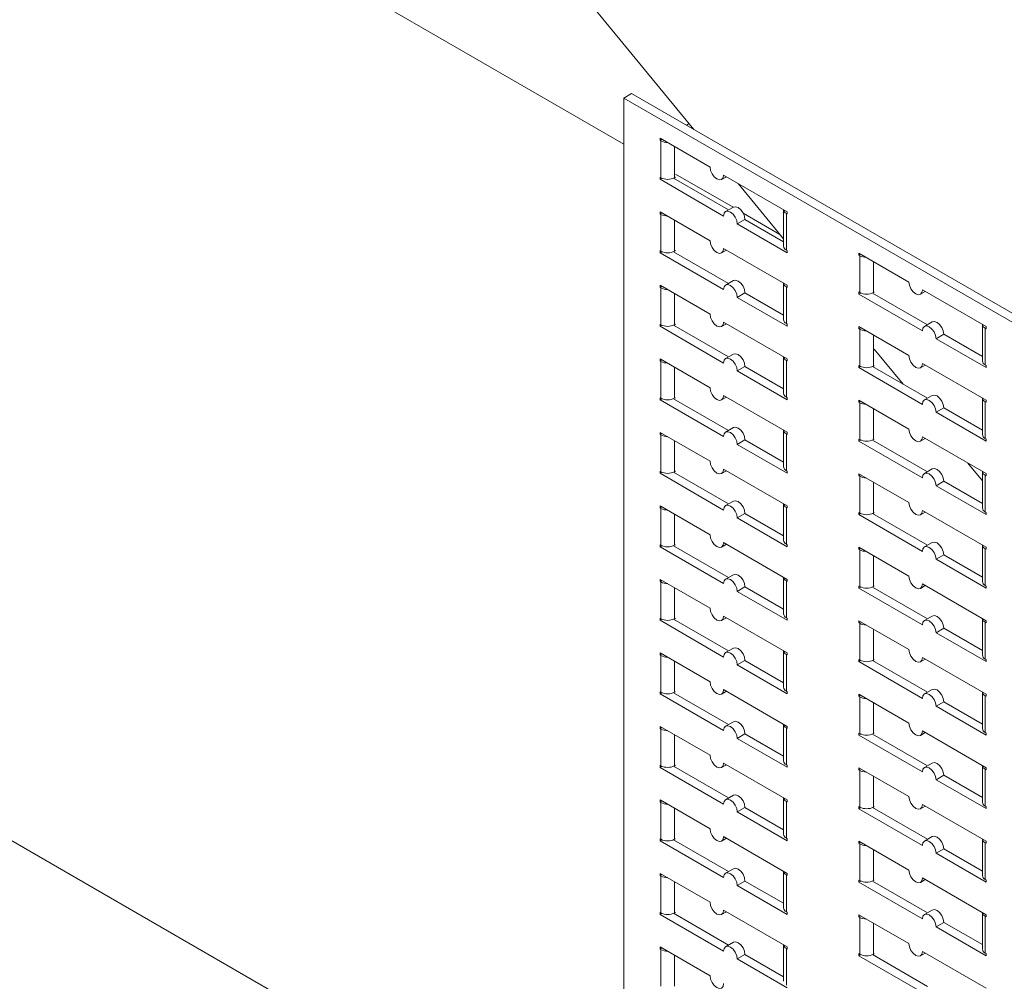
# Model space of a CAD drawing. Units: millimetres. Extents: x 3346.9 to 3357.4, y -119.5 to -104.7.
# Drawn here: x 3351.5 to 3352.1, y -111.2 to -110.6 of the extents above; entities that cross this region are included whole.
import ezdxf

# ---------------------------------------------------------------- set-up
doc = ezdxf.new("R2010")
doc.units = ezdxf.units.MM
doc.header["$MEASUREMENT"] = 0
doc.layers.get('0').update_dxf_attribs({"linetype": 'CONTINUOUS'})

msp = doc.modelspace()

# ---------------------------------------------------------------- linework, layer by layer
at = {"color": 7, "linetype": 'Continuous', "lineweight": 15}
for p, q in [((3349.48792, -107.76347), (3351.87293, -110.66502)), ((3351.82943, -110.6742), (3349.63633, -109.40815)), ((3349.63633, -110.06138), (3351.82943, -111.32744)), ((3351.83424, -110.64268), (3351.82943, -110.64546)), ((3351.82943, -110.64546), (3352.56265, -111.06873)), ((3351.82943, -111.33299), (3351.82943, -110.64546)), ((3351.83424, -110.64268), (3352.56745, -111.06596)), ((3351.86997, -110.66141), (3351.86833, -110.66236)), ((3351.88303, -110.68849), (3351.85192, -110.67053)), ((3351.85192, -110.67053), (3351.85192, -110.67183)), ((3351.85305, -110.67118), (3351.85192, -110.67183)), ((3351.85249, -110.67216), (3351.85192, -110.67183)), ((3351.85249, -110.69502), (3351.85249, -110.67216)), ((3351.85249, -110.69502), (3351.85192, -110.69469)), ((3351.85192, -110.69469), (3351.85192, -110.696)), ((3351.85192, -110.696), (3351.85309, -110.69533)), ((3351.85192, -110.696), (3351.89152, -110.71886)), ((3351.89457, -110.71507), (3351.86037, -110.69533)), ((3351.86097, -110.69502), (3351.86154, -110.69469)), ((3351.8974, -110.71344), (3351.86154, -110.69274)), ((3351.89028, -110.69613), (3351.89328, -110.6944)), ((3351.93112, -110.71624), (3351.89152, -110.69338)), ((3351.90051, -110.69858), (3351.92879, -110.73298)), ((3351.89757, -110.71334), (3351.89276, -110.71611)), ((3351.92879, -110.7149), (3351.92879, -110.73764)), ((3351.88303, -110.73421), (3351.85192, -110.71625)), ((3351.85192, -110.71625), (3351.85192, -110.71756)), ((3351.85305, -110.7169), (3351.85192, -110.71756)), ((3351.85249, -110.71788), (3351.85192, -110.71756)), ((3351.85249, -110.74075), (3351.85249, -110.71788)), ((3351.9, -110.72376), (3351.90481, -110.72098)), ((3351.92657, -110.73028), (3351.90373, -110.71709)), ((3351.92879, -110.73483), (3351.90481, -110.72098)), ((3351.93055, -110.71722), (3351.93055, -110.74009)), ((3351.93055, -110.71722), (3351.93112, -110.71755)), ((3351.93112, -110.71755), (3351.93112, -110.71624)), ((3351.9, -110.72376), (3351.93112, -110.74172)), ((3351.92657, -110.73028), (3351.92879, -110.73298)), ((3351.93112, -110.76197), (3351.89152, -110.73911)), ((3351.85249, -110.74075), (3351.85192, -110.74042)), ((3351.85192, -110.74042), (3351.85192, -110.74173)), ((3351.85192, -110.74173), (3351.85309, -110.74105)), ((3351.85192, -110.74173), (3351.89152, -110.76459)), ((3351.89457, -110.7608), (3351.86037, -110.74105)), ((3351.86097, -110.74075), (3351.86154, -110.74042)), ((3351.89028, -110.74186), (3351.89328, -110.74013)), ((3351.93055, -110.74009), (3351.93112, -110.74041)), ((3351.93112, -110.74172), (3351.93112, -110.74041)), ((3352.00678, -110.75992), (3351.97566, -110.74196)), ((3351.97566, -110.74196), (3351.97566, -110.74327)), ((3351.9768, -110.74261), (3351.97566, -110.74327)), ((3351.97623, -110.74359), (3351.97566, -110.74327)), ((3351.97623, -110.76646), (3351.97623, -110.74359)), ((3351.88303, -110.77994), (3351.85192, -110.76198)), ((3351.85192, -110.76198), (3351.85192, -110.76328)), ((3351.85305, -110.76263), (3351.85192, -110.76328)), ((3351.85249, -110.76361), (3351.85192, -110.76328)), ((3351.85249, -110.78647), (3351.85249, -110.76361)), ((3351.89757, -110.75906), (3351.89276, -110.76184)), ((3351.92879, -110.76063), (3351.92879, -110.78336)), ((3351.93055, -110.76295), (3351.93055, -110.78581)), ((3351.93055, -110.76295), (3351.93112, -110.76328)), ((3351.93112, -110.76328), (3351.93112, -110.76197)), ((3351.9, -110.76949), (3351.90481, -110.76671)), ((3351.9, -110.76949), (3351.93112, -110.78745)), ((3351.92879, -110.78055), (3351.90481, -110.76671)), ((3351.97623, -110.76646), (3351.97566, -110.76613)), ((3351.97566, -110.76613), (3351.97566, -110.76744)), ((3351.97566, -110.76744), (3351.97683, -110.76676)), ((3351.97566, -110.76744), (3352.01526, -110.7903)), ((3352.01831, -110.78651), (3351.98411, -110.76676)), ((3351.98471, -110.76646), (3351.98528, -110.76613)), ((3352.01402, -110.76757), (3352.01702, -110.76584)), ((3352.05486, -110.78768), (3352.01526, -110.76482)), ((3351.85249, -110.78647), (3351.85192, -110.78615)), ((3351.85192, -110.78615), (3351.85192, -110.78745)), ((3351.85192, -110.78745), (3351.85309, -110.78678)), ((3351.85192, -110.78745), (3351.89152, -110.81031)), ((3351.89457, -110.80652), (3351.86037, -110.78678)), ((3351.86097, -110.78647), (3351.86154, -110.78615)), ((3351.89028, -110.78758), (3351.89328, -110.78585)), ((3351.93112, -110.8077), (3351.89152, -110.78484)), ((3351.93055, -110.78581), (3351.93112, -110.78614)), ((3351.93112, -110.78745), (3351.93112, -110.78614)), ((3352.00678, -110.80565), (3351.97566, -110.78769)), ((3351.97566, -110.78769), (3351.97566, -110.78899)), ((3351.9768, -110.78834), (3351.97566, -110.78899)), ((3352.02131, -110.78477), (3352.0165, -110.78755)), ((3352.05254, -110.78634), (3352.05254, -110.80907)), ((3352.05429, -110.78866), (3352.05429, -110.81152)), ((3352.05429, -110.78866), (3352.05486, -110.78899)), ((3352.05486, -110.78899), (3352.05486, -110.78768)), ((3351.97623, -110.78932), (3351.97566, -110.78899)), ((3351.97623, -110.81218), (3351.97623, -110.78932)), ((3352.02375, -110.7952), (3352.02856, -110.79242)), ((3352.05254, -110.80626), (3352.02856, -110.79242)), ((3352.02375, -110.7952), (3352.05486, -110.81316)), ((3351.89757, -110.80479), (3351.89276, -110.80757)), ((3351.92879, -110.80636), (3351.92879, -110.82909)), ((3351.98528, -110.8017), (3352.00321, -110.82351)), ((3351.88303, -110.82567), (3351.85192, -110.8077)), ((3351.85192, -110.8077), (3351.85192, -110.80901)), ((3351.85305, -110.80836), (3351.85192, -110.80901)), ((3351.85249, -110.80934), (3351.85192, -110.80901)), ((3351.85249, -110.8322), (3351.85249, -110.80934)), ((3351.9, -110.81521), (3351.90481, -110.81244)), ((3351.92879, -110.82628), (3351.90481, -110.81244)), ((3351.93055, -110.80868), (3351.93055, -110.83154)), ((3351.93055, -110.80868), (3351.93112, -110.809)), ((3351.93112, -110.809), (3351.93112, -110.8077)), ((3351.97623, -110.81218), (3351.97566, -110.81186)), ((3351.97566, -110.81186), (3351.97566, -110.81316)), ((3351.97566, -110.81316), (3351.97683, -110.81249)), ((3351.97566, -110.81316), (3352.01526, -110.83602)), ((3352.01831, -110.83223), (3351.98411, -110.81249)), ((3351.98471, -110.81218), (3351.98528, -110.81186)), ((3352.01402, -110.81329), (3352.01702, -110.81156)), ((3352.05486, -110.83341), (3352.01526, -110.81055)), ((3352.05429, -110.81152), (3352.05486, -110.81185)), ((3352.05486, -110.81316), (3352.05486, -110.81185)), ((3351.9, -110.81521), (3351.93112, -110.83317)), ((3351.89028, -110.83331), (3351.89328, -110.83158)), ((3351.93112, -110.85342), (3351.89152, -110.83056)), ((3351.93055, -110.83154), (3351.93112, -110.83187)), ((3352.02131, -110.8305), (3352.0165, -110.83328)), ((3351.85249, -110.8322), (3351.85192, -110.83187)), ((3351.85192, -110.83187), (3351.85192, -110.83318)), ((3351.85192, -110.83318), (3351.85309, -110.83251)), ((3351.85192, -110.83318), (3351.89152, -110.85604)), ((3351.89457, -110.85225), (3351.86037, -110.83251)), ((3351.86097, -110.8322), (3351.86154, -110.83187)), ((3351.93112, -110.83317), (3351.93112, -110.83187)), ((3352.00678, -110.85137), (3351.97566, -110.83341)), ((3351.97566, -110.83341), (3351.97566, -110.83472)), ((3351.9768, -110.83407), (3351.97566, -110.83472)), ((3351.97623, -110.83505), (3351.97566, -110.83472)), ((3351.97623, -110.85791), (3351.97623, -110.83505)), ((3352.05254, -110.83207), (3352.05254, -110.8548)), ((3352.05429, -110.83439), (3352.05429, -110.85725)), ((3352.05429, -110.83439), (3352.05486, -110.83471)), ((3352.05486, -110.83471), (3352.05486, -110.83341)), ((3352.02375, -110.84092), (3352.02856, -110.83815)), ((3352.02375, -110.84092), (3352.05486, -110.85888)), ((3352.05254, -110.85199), (3352.02856, -110.83815)), ((3351.88303, -110.87139), (3351.85192, -110.85343)), ((3351.85192, -110.85343), (3351.85192, -110.85474)), ((3351.85305, -110.85408), (3351.85192, -110.85474)), ((3351.85249, -110.85506), (3351.85192, -110.85474)), ((3351.85249, -110.87793), (3351.85249, -110.85506)), ((3351.89757, -110.85052), (3351.89276, -110.85329)), ((3351.92879, -110.85208), (3351.92879, -110.87482)), ((3351.93055, -110.8544), (3351.93055, -110.87727)), ((3351.93055, -110.8544), (3351.93112, -110.85473)), ((3351.93112, -110.85473), (3351.93112, -110.85342)), ((3351.9, -110.86094), (3351.90481, -110.85816)), ((3351.9, -110.86094), (3351.93112, -110.8789)), ((3351.92879, -110.87201), (3351.90481, -110.85816)), ((3351.97623, -110.85791), (3351.97566, -110.85758)), ((3351.97566, -110.85758), (3351.97566, -110.85889)), ((3351.97566, -110.85889), (3351.97683, -110.85821)), ((3351.97566, -110.85889), (3352.01526, -110.88175)), ((3352.01831, -110.87796), (3351.98411, -110.85821)), ((3351.98471, -110.85791), (3351.98528, -110.85758)), ((3352.01402, -110.85902), (3352.01702, -110.85729)), ((3352.05486, -110.87913), (3352.01526, -110.85627)), ((3352.05429, -110.85725), (3352.05486, -110.85758)), ((3352.05486, -110.85888), (3352.05486, -110.85758)), ((3352.04357, -110.87261), (3352.05254, -110.88352)), ((3351.85249, -110.87793), (3351.85192, -110.8776)), ((3351.85192, -110.8776), (3351.85192, -110.87891)), ((3351.85192, -110.87891), (3351.85309, -110.87823)), ((3351.85192, -110.87891), (3351.89152, -110.90177)), ((3351.89457, -110.89798), (3351.86037, -110.87823)), ((3351.86097, -110.87793), (3351.86154, -110.8776)), ((3351.89028, -110.87904), (3351.89328, -110.8773)), ((3351.93112, -110.89915), (3351.89152, -110.87629)), ((3351.93055, -110.87727), (3351.93112, -110.87759)), ((3351.93112, -110.8789), (3351.93112, -110.87759)), ((3352.00678, -110.8971), (3351.97566, -110.87914)), ((3351.97566, -110.87914), (3351.97566, -110.88045)), ((3351.9768, -110.87979), (3351.97566, -110.88045)), ((3351.97623, -110.88077), (3351.97566, -110.88045)), ((3352.02131, -110.87623), (3352.0165, -110.879)), ((3352.05254, -110.87779), (3352.05254, -110.90053)), ((3352.05429, -110.88011), (3352.05429, -110.90298)), ((3352.05429, -110.88011), (3352.05486, -110.88044)), ((3352.05486, -110.88044), (3352.05486, -110.87913)), ((3351.97623, -110.90364), (3351.97623, -110.88077)), ((3352.02375, -110.88665), (3352.02856, -110.88387)), ((3352.02375, -110.88665), (3352.05486, -110.90461)), ((3352.05254, -110.89772), (3352.02856, -110.88387)), ((3351.89757, -110.89624), (3351.89276, -110.89902)), ((3351.92879, -110.89781), (3351.92879, -110.92054)), ((3351.88303, -110.91712), (3351.85192, -110.89916)), ((3351.85192, -110.89916), (3351.85192, -110.90046)), ((3351.85305, -110.89981), (3351.85192, -110.90046)), ((3351.85249, -110.90079), (3351.85192, -110.90046)), ((3351.85249, -110.92365), (3351.85249, -110.90079)), ((3351.9, -110.90666), (3351.90481, -110.90389)), ((3351.92879, -110.91773), (3351.90481, -110.90389)), ((3351.93055, -110.90013), (3351.93055, -110.92299)), ((3351.93055, -110.90013), (3351.93112, -110.90046)), ((3351.93112, -110.90046), (3351.93112, -110.89915)), ((3351.97623, -110.90364), (3351.97566, -110.90331)), ((3351.97566, -110.90331), (3351.97566, -110.90462)), ((3351.97566, -110.90462), (3351.97683, -110.90394)), ((3351.97566, -110.90462), (3352.01526, -110.92748)), ((3352.01831, -110.92368), (3351.98411, -110.90394)), ((3351.98471, -110.90364), (3351.98528, -110.90331)), ((3352.01402, -110.90475), (3352.01702, -110.90301)), ((3352.05486, -110.92486), (3352.01526, -110.902)), ((3352.05429, -110.90298), (3352.05486, -110.9033)), ((3352.05486, -110.90461), (3352.05486, -110.9033)), ((3351.9, -110.90666), (3351.93112, -110.92463)), ((3351.85249, -110.92365), (3351.85192, -110.92333)), ((3351.85192, -110.92333), (3351.85192, -110.92463)), ((3351.86097, -110.92365), (3351.86154, -110.92333)), ((3351.89028, -110.92476), (3351.89328, -110.92303)), ((3351.93112, -110.94488), (3351.89152, -110.92202)), ((3351.93055, -110.92299), (3351.93112, -110.92332)), ((3351.93112, -110.92463), (3351.93112, -110.92332)), ((3352.02131, -110.92195), (3352.0165, -110.92473)), ((3352.05254, -110.92352), (3352.05254, -110.94625)), ((3351.85192, -110.92463), (3351.85309, -110.92396)), ((3351.85192, -110.92463), (3351.89152, -110.94749)), ((3351.89457, -110.9437), (3351.86037, -110.92396)), ((3352.00678, -110.94283), (3351.97566, -110.92487)), ((3351.97566, -110.92487), (3351.97566, -110.92617)), ((3351.9768, -110.92552), (3351.97566, -110.92617)), ((3351.97623, -110.9265), (3351.97566, -110.92617)), ((3351.97623, -110.94936), (3351.97623, -110.9265)), ((3352.02375, -110.93237), (3352.02856, -110.9296)), ((3352.05254, -110.94344), (3352.02856, -110.9296)), ((3352.05429, -110.92584), (3352.05429, -110.9487)), ((3352.05429, -110.92584), (3352.05486, -110.92617)), ((3352.05486, -110.92617), (3352.05486, -110.92486)), ((3352.02375, -110.93237), (3352.05486, -110.95033)), ((3351.89757, -110.94197), (3351.89276, -110.94475)), ((3351.88303, -110.96284), (3351.85192, -110.94488)), ((3351.85192, -110.94488), (3351.85192, -110.94619)), ((3351.85305, -110.94554), (3351.85192, -110.94619)), ((3351.85249, -110.94652), (3351.85192, -110.94619)), ((3351.85249, -110.96938), (3351.85249, -110.94652)), ((3351.92879, -110.94353), (3351.92879, -110.96627)), ((3351.93055, -110.94586), (3351.93055, -110.96872)), ((3351.93055, -110.94586), (3351.93112, -110.94618)), ((3351.93112, -110.94618), (3351.93112, -110.94488)), ((3352.05486, -110.97059), (3352.01526, -110.94773)), ((3351.9, -110.95239), (3351.90481, -110.94961)), ((3351.9, -110.95239), (3351.93112, -110.97035)), ((3351.92879, -110.96346), (3351.90481, -110.94961)), ((3351.97623, -110.94936), (3351.97566, -110.94904)), ((3351.97566, -110.94904), (3351.97566, -110.95034)), ((3351.97566, -110.95034), (3351.97683, -110.94967)), ((3351.97566, -110.95034), (3352.01526, -110.9732)), ((3352.01831, -110.96941), (3351.98411, -110.94967)), ((3351.98471, -110.94936), (3351.98528, -110.94904)), ((3352.01402, -110.95047), (3352.01702, -110.94874)), ((3352.05429, -110.9487), (3352.05486, -110.94903)), ((3352.05486, -110.95033), (3352.05486, -110.94903)), ((3351.85249, -110.96938), (3351.85192, -110.96905)), ((3351.85192, -110.96905), (3351.85192, -110.97036)), ((3351.85192, -110.97036), (3351.85309, -110.96968)), ((3351.85192, -110.97036), (3351.89152, -110.99322)), ((3351.89457, -110.98943), (3351.86037, -110.96968)), ((3351.86097, -110.96938), (3351.86154, -110.96905)), ((3351.89028, -110.97049), (3351.89328, -110.96876)), ((3351.93112, -110.9906), (3351.89152, -110.96774)), ((3351.93055, -110.96872), (3351.93112, -110.96905)), ((3351.93112, -110.97035), (3351.93112, -110.96905)), ((3352.00678, -110.98855), (3351.97566, -110.97059)), ((3351.97566, -110.97059), (3351.97566, -110.9719)), ((3351.9768, -110.97125), (3351.97566, -110.9719)), ((3351.97623, -110.97223), (3351.97566, -110.9719)), ((3351.97623, -110.99509), (3351.97623, -110.97223)), ((3352.02131, -110.96768), (3352.0165, -110.97045)), ((3352.05254, -110.96924), (3352.05254, -110.99198)), ((3352.05429, -110.97156), (3352.05429, -110.99443)), ((3352.05429, -110.97156), (3352.05486, -110.97189)), ((3352.05486, -110.97189), (3352.05486, -110.97059)), ((3352.02375, -110.9781), (3352.02856, -110.97532)), ((3352.02375, -110.9781), (3352.05486, -110.99606)), ((3352.05254, -110.98917), (3352.02856, -110.97532)), ((3351.88303, -111.00857), (3351.85192, -110.99061)), ((3351.85192, -110.99061), (3351.85192, -110.99192)), ((3351.89757, -110.9877), (3351.89276, -110.99047)), ((3351.92879, -110.98926), (3351.92879, -111.012)), ((3351.93112, -110.99191), (3351.93112, -110.9906)), ((3351.85305, -110.99126), (3351.85192, -110.99192)), ((3351.85249, -110.99224), (3351.85192, -110.99192)), ((3351.85249, -111.01511), (3351.85249, -110.99224)), ((3351.9, -110.99812), (3351.90481, -110.99534)), ((3351.92879, -111.00919), (3351.90481, -110.99534)), ((3351.93055, -110.99158), (3351.93055, -111.01444)), ((3351.93055, -110.99158), (3351.93112, -110.99191)), ((3351.97623, -110.99509), (3351.97566, -110.99476)), ((3351.97566, -110.99476), (3351.97566, -110.99607)), ((3351.97566, -110.99607), (3351.97683, -110.99539)), ((3351.97566, -110.99607), (3352.01526, -111.01893)), ((3352.01831, -111.01514), (3351.98411, -110.99539)), ((3351.98471, -110.99509), (3351.98528, -110.99476)), ((3352.01402, -110.9962), (3352.01702, -110.99447)), ((3352.05486, -111.01631), (3352.01526, -110.99345)), ((3352.05429, -110.99443), (3352.05486, -110.99475)), ((3352.05486, -110.99606), (3352.05486, -110.99475)), ((3351.9, -110.99812), (3351.93112, -111.01608)), ((3351.85249, -111.01511), (3351.85192, -111.01478)), ((3351.85192, -111.01478), (3351.85192, -111.01609)), ((3351.85192, -111.01609), (3351.85309, -111.01541)), ((3351.89457, -111.03515), (3351.86037, -111.01541)), ((3351.86097, -111.01511), (3351.86154, -111.01478)), ((3351.89028, -111.01622), (3351.89328, -111.01448)), ((3351.93112, -111.03633), (3351.89152, -111.01347)), ((3351.93055, -111.01444), (3351.93112, -111.01477)), ((3351.93112, -111.01608), (3351.93112, -111.01477)), ((3352.02131, -111.01341), (3352.0165, -111.01618)), ((3352.05254, -111.01497), (3352.05254, -111.03771)), ((3351.85192, -111.01609), (3351.89152, -111.03894)), ((3352.00678, -111.03428), (3351.97566, -111.01632)), ((3351.97566, -111.01632), (3351.97566, -111.01763)), ((3351.9768, -111.01697), (3351.97566, -111.01763)), ((3351.97623, -111.01795), (3351.97566, -111.01763)), ((3351.97623, -111.04081), (3351.97623, -111.01795)), ((3352.02375, -111.02383), (3352.02856, -111.02105)), ((3352.05254, -111.03489), (3352.02856, -111.02105)), ((3352.05429, -111.01729), (3352.05429, -111.04015)), ((3352.05429, -111.01729), (3352.05486, -111.01762)), ((3352.05486, -111.01762), (3352.05486, -111.01631)), ((3352.02375, -111.02383), (3352.05486, -111.04179)), ((3351.89757, -111.03342), (3351.89276, -111.0362)), ((3351.88303, -111.0543), (3351.85192, -111.03634)), ((3351.85192, -111.03634), (3351.85192, -111.03764)), ((3351.85305, -111.03699), (3351.85192, -111.03764)), ((3351.85249, -111.03797), (3351.85192, -111.03764)), ((3351.85249, -111.06083), (3351.85249, -111.03797)), ((3351.92879, -111.03499), (3351.92879, -111.05772)), ((3351.93055, -111.03731), (3351.93055, -111.06017)), ((3351.93055, -111.03731), (3351.93112, -111.03763)), ((3351.93112, -111.03763), (3351.93112, -111.03633)), ((3352.05486, -111.06204), (3352.01526, -111.03918)), ((3351.9, -111.04384), (3351.90481, -111.04107)), ((3351.9, -111.04384), (3351.93112, -111.0618)), ((3351.92879, -111.05491), (3351.90481, -111.04107)), ((3351.97623, -111.04081), (3351.97566, -111.04049)), ((3351.97566, -111.04049), (3351.97566, -111.04179)), ((3351.97566, -111.04179), (3351.97683, -111.04112)), ((3351.97566, -111.04179), (3352.01526, -111.06465)), ((3352.01831, -111.06086), (3351.98411, -111.04112)), ((3351.98471, -111.04081), (3351.98528, -111.04049)), ((3352.01402, -111.04193), (3352.01702, -111.04019)), ((3352.05429, -111.04015), (3352.05486, -111.04048)), ((3352.05486, -111.04179), (3352.05486, -111.04048)), ((3351.85249, -111.06083), (3351.85192, -111.06051)), ((3351.85192, -111.06051), (3351.85192, -111.06181)), ((3351.85192, -111.06181), (3351.85309, -111.06114)), ((3351.85192, -111.06181), (3351.89152, -111.08467)), ((3351.89457, -111.08088), (3351.86037, -111.06114)), ((3351.86097, -111.06083), (3351.86154, -111.06051)), ((3351.89028, -111.06194), (3351.89328, -111.06021)), ((3351.93112, -111.08205), (3351.89152, -111.0592)), ((3351.93055, -111.06017), (3351.93112, -111.0605)), ((3351.93112, -111.0618), (3351.93112, -111.0605)), ((3352.00678, -111.08001), (3351.97566, -111.06205)), ((3351.97566, -111.06205), (3351.97566, -111.06335)), ((3351.9768, -111.0627), (3351.97566, -111.06335)), ((3351.97623, -111.06368), (3351.97566, -111.06335)), ((3351.97623, -111.08654), (3351.97623, -111.06368)), ((3352.02131, -111.05913), (3352.0165, -111.06191)), ((3352.05254, -111.0607), (3352.05254, -111.08343)), ((3352.05429, -111.06302), (3352.05429, -111.08588)), ((3352.05429, -111.06302), (3352.05486, -111.06334)), ((3352.05486, -111.06334), (3352.05486, -111.06204)), ((3352.02375, -111.06955), (3352.02856, -111.06678)), ((3352.02375, -111.06955), (3352.05486, -111.08751)), ((3352.05254, -111.08062), (3352.02856, -111.06678)), ((3351.88303, -111.10002), (3351.85192, -111.08206)), ((3351.85192, -111.08206), (3351.85192, -111.08337)), ((3351.85305, -111.08272), (3351.85192, -111.08337)), ((3351.89757, -111.07915), (3351.89276, -111.08192)), ((3351.92879, -111.08071), (3351.92879, -111.10345)), ((3351.93112, -111.08336), (3351.93112, -111.08205)), ((3351.85249, -111.0837), (3351.85192, -111.08337)), ((3351.85249, -111.10656), (3351.85249, -111.0837)), ((3351.9, -111.08957), (3351.90481, -111.08679)), ((3351.92879, -111.10064), (3351.90481, -111.08679)), ((3351.93055, -111.08303), (3351.93055, -111.1059)), ((3351.93055, -111.08303), (3351.93112, -111.08336)), ((3351.97623, -111.08654), (3351.97566, -111.08621)), ((3351.97566, -111.08621), (3351.97566, -111.08752)), ((3351.97566, -111.08752), (3351.97683, -111.08685)), ((3351.97566, -111.08752), (3352.01526, -111.11038)), ((3352.01831, -111.10659), (3351.98411, -111.08685)), ((3351.98471, -111.08654), (3351.98528, -111.08621)), ((3352.01402, -111.08765), (3352.01702, -111.08592)), ((3352.05486, -111.10776), (3352.01526, -111.0849)), ((3352.05429, -111.08588), (3352.05486, -111.08621)), ((3352.05486, -111.08751), (3352.05486, -111.08621)), ((3351.9, -111.08957), (3351.93112, -111.10753)), ((3351.85249, -111.10656), (3351.85192, -111.10623)), ((3351.85192, -111.10623), (3351.85192, -111.10754)), ((3351.85192, -111.10754), (3351.85309, -111.10686)), ((3351.89457, -111.12661), (3351.86037, -111.10686)), ((3351.86097, -111.10656), (3351.86154, -111.10623)), ((3351.89028, -111.10767), (3351.89328, -111.10594)), ((3351.93112, -111.12778), (3351.89152, -111.10492)), ((3351.93055, -111.1059), (3351.93112, -111.10622)), ((3351.93112, -111.10753), (3351.93112, -111.10622)), ((3352.02131, -111.10486), (3352.0165, -111.10763)), ((3352.05254, -111.10642), (3352.05254, -111.12916)), ((3351.85192, -111.10754), (3351.89152, -111.1304)), ((3352.00678, -111.12573), (3351.97566, -111.10777)), ((3351.97566, -111.10777), (3351.97566, -111.10908)), ((3351.9768, -111.10842), (3351.97566, -111.10908)), ((3351.97623, -111.1094), (3351.97566, -111.10908)), ((3351.97623, -111.13227), (3351.97623, -111.1094)), ((3352.02375, -111.11528), (3352.02856, -111.1125)), ((3352.05254, -111.12635), (3352.02856, -111.1125)), ((3352.05429, -111.10874), (3352.05429, -111.13161)), ((3352.05429, -111.10874), (3352.05486, -111.10907)), ((3352.05486, -111.10907), (3352.05486, -111.10776)), ((3352.02375, -111.11528), (3352.05486, -111.13324)), ((3351.89757, -111.12487), (3351.89276, -111.12765)), ((3351.88303, -111.14575), (3351.85192, -111.12779)), ((3351.85192, -111.12779), (3351.85192, -111.12909)), ((3351.85305, -111.12844), (3351.85192, -111.12909)), ((3351.85249, -111.12942), (3351.85192, -111.12909)), ((3351.85249, -111.15228), (3351.85249, -111.12942)), ((3351.92879, -111.12644), (3351.92879, -111.14917)), ((3351.93055, -111.12876), (3351.93055, -111.15162)), ((3351.93055, -111.12876), (3351.93112, -111.12909)), ((3351.93112, -111.12909), (3351.93112, -111.12778)), ((3352.01402, -111.13338), (3352.01702, -111.13165)), ((3352.05486, -111.15349), (3352.01526, -111.13063)), ((3352.05429, -111.13161), (3352.05486, -111.13193)), ((3351.9, -111.1353), (3351.90481, -111.13252)), ((3351.9, -111.1353), (3351.93112, -111.15326)), ((3351.92879, -111.14636), (3351.90481, -111.13252)), ((3351.97623, -111.13227), (3351.97566, -111.13194)), ((3351.97566, -111.13194), (3351.97566, -111.13325)), ((3351.97566, -111.13325), (3351.97683, -111.13257)), ((3351.97566, -111.13325), (3352.01526, -111.15611)), ((3352.01831, -111.15232), (3351.98411, -111.13257)), ((3351.98471, -111.13227), (3351.98528, -111.13194)), ((3352.05486, -111.13324), (3352.05486, -111.13193)), ((3351.85249, -111.15228), (3351.85192, -111.15196)), ((3351.85192, -111.15196), (3351.85192, -111.15326)), ((3351.85192, -111.15326), (3351.85309, -111.15259)), ((3351.85192, -111.15326), (3351.89152, -111.17612)), ((3351.89457, -111.17233), (3351.86037, -111.15259)), ((3351.86097, -111.15228), (3351.86154, -111.15196)), ((3351.89028, -111.15339), (3351.89328, -111.15166)), ((3351.93112, -111.17351), (3351.89152, -111.15065)), ((3351.93055, -111.15162), (3351.93112, -111.15195)), ((3351.93112, -111.15326), (3351.93112, -111.15195)), ((3352.00678, -111.17146), (3351.97566, -111.1535)), ((3351.97566, -111.1535), (3351.97566, -111.1548)), ((3351.9768, -111.15415), (3351.97566, -111.1548)), ((3351.97623, -111.15513), (3351.97566, -111.1548)), ((3351.97623, -111.17799), (3351.97623, -111.15513)), ((3352.02131, -111.15058), (3352.0165, -111.15336)), ((3352.05254, -111.15215), (3352.05254, -111.17488)), ((3352.05429, -111.15447), (3352.05429, -111.17733)), ((3352.05429, -111.15447), (3352.05486, -111.1548)), ((3352.05486, -111.1548), (3352.05486, -111.15349)), ((3352.02375, -111.16101), (3352.02856, -111.15823)), ((3352.02375, -111.16101), (3352.05486, -111.17897)), ((3352.05254, -111.17207), (3352.02856, -111.15823)), ((3351.88303, -111.19148), (3351.85192, -111.17351)), ((3351.85192, -111.17351), (3351.85192, -111.17482)), ((3351.85305, -111.17417), (3351.85192, -111.17482)), ((3351.89757, -111.1706), (3351.89276, -111.17338)), ((3351.92879, -111.17217), (3351.92879, -111.1949)), ((3351.93055, -111.17449), (3351.93055, -111.19735)), ((3351.93055, -111.17449), (3351.93112, -111.17481)), ((3351.93112, -111.17481), (3351.93112, -111.17351)), ((3351.85249, -111.17515), (3351.85192, -111.17482)), ((3351.85249, -111.19801), (3351.85249, -111.17515)), ((3351.9, -111.18102), (3351.90481, -111.17825)), ((3351.92879, -111.19209), (3351.90481, -111.17825)), ((3351.97623, -111.17799), (3351.97566, -111.17767)), ((3351.97566, -111.17767), (3351.97566, -111.17897)), ((3351.97566, -111.17897), (3351.97683, -111.1783)), ((3351.97566, -111.17897), (3352.01526, -111.20183)), ((3352.01831, -111.19804), (3351.98411, -111.1783)), ((3351.98471, -111.17799), (3351.98528, -111.17767)), ((3352.01402, -111.1791), (3352.01702, -111.17737)), ((3352.05486, -111.19922), (3352.01526, -111.17636)), ((3352.05429, -111.17733), (3352.05486, -111.17766)), ((3352.05486, -111.17897), (3352.05486, -111.17766)), ((3351.9, -111.18102), (3351.93112, -111.19898))]:
    msp.add_line(p, q, dxfattribs=at)
at = {"color": 8, "linetype": 'Continuous', "lineweight": 15}
for p, q in [((3351.86097, -110.67575), (3351.86097, -110.69502)), ((3351.86097, -110.72148), (3351.86097, -110.74075)), ((3351.98471, -110.74719), (3351.98471, -110.76646)), ((3351.86097, -110.7672), (3351.86097, -110.78647)), ((3351.98471, -110.79291), (3351.98471, -110.81218)), ((3351.86097, -110.81293), (3351.86097, -110.8322)), ((3351.98471, -110.83864), (3351.98471, -110.85791)), ((3351.86097, -110.85866), (3351.86097, -110.87793)), ((3351.98471, -110.88436), (3351.98471, -110.90364)), ((3351.86097, -110.90438), (3351.86097, -110.92365)), ((3351.98471, -110.93009), (3351.98471, -110.94936)), ((3351.86097, -110.95011), (3351.86097, -110.96938)), ((3351.98471, -110.97582), (3351.98471, -110.99509)), ((3351.86097, -110.99583), (3351.86097, -111.01511)), ((3351.98471, -111.02154), (3351.98471, -111.04081)), ((3351.86097, -111.04156), (3351.86097, -111.06083)), ((3351.98471, -111.06727), (3351.98471, -111.08654)), ((3351.86097, -111.08729), (3351.86097, -111.10656)), ((3351.98471, -111.113), (3351.98471, -111.13227)), ((3351.86097, -111.13301), (3351.86097, -111.15228)), ((3351.98471, -111.15872), (3351.98471, -111.17799)), ((3351.86097, -111.17874), (3351.86097, -111.19801))]:
    msp.add_line(p, q, dxfattribs=at)
at = {"color": 7, "linetype": 'Continuous', "lineweight": 15, "flags": 128}
for points in [[(3351.89152, -110.69338), (3351.8912, -110.69507), (3351.89028, -110.69613), (3351.8889, -110.6964), (3351.88728, -110.69583), (3351.88565, -110.69452), (3351.88428, -110.69267), (3351.88336, -110.69055), (3351.88303, -110.68849)], [(3351.90481, -110.72098), (3351.90449, -110.71892), (3351.90357, -110.7168), (3351.90219, -110.71495), (3351.90057, -110.71364), (3351.89895, -110.71307), (3351.89757, -110.71334)], [(3351.89152, -110.71886), (3351.89184, -110.71717), (3351.89276, -110.71611), (3351.89414, -110.71585), (3351.89576, -110.71641), (3351.89738, -110.71772), (3351.89876, -110.71958), (3351.89968, -110.7217), (3351.9, -110.72376)], [(3351.89152, -110.73911), (3351.8912, -110.7408), (3351.89028, -110.74186), (3351.8889, -110.74213), (3351.88728, -110.74156), (3351.88565, -110.74025), (3351.88428, -110.73839), (3351.88336, -110.73627), (3351.88303, -110.73421)], [(3351.89152, -110.76459), (3351.89184, -110.7629), (3351.89276, -110.76184), (3351.89414, -110.76157), (3351.89576, -110.76214), (3351.89738, -110.76345), (3351.89876, -110.7653), (3351.89968, -110.76742), (3351.9, -110.76949)], [(3351.90481, -110.76671), (3351.90449, -110.76465), (3351.90357, -110.76253), (3351.90219, -110.76067), (3351.90057, -110.75936), (3351.89895, -110.7588), (3351.89757, -110.75906)], [(3352.01526, -110.76482), (3352.01494, -110.76651), (3352.01402, -110.76757), (3352.01264, -110.76783), (3352.01102, -110.76727), (3352.0094, -110.76596), (3352.00802, -110.7641), (3352.0071, -110.76198), (3352.00678, -110.75992)], [(3351.89152, -110.78484), (3351.8912, -110.78653), (3351.89028, -110.78758), (3351.8889, -110.78785), (3351.88728, -110.78729), (3351.88565, -110.78598), (3351.88428, -110.78412), (3351.88336, -110.782), (3351.88303, -110.77994)], [(3352.01526, -110.7903), (3352.01558, -110.78861), (3352.0165, -110.78755), (3352.01788, -110.78728), (3352.0195, -110.78785), (3352.02113, -110.78916), (3352.0225, -110.79101), (3352.02342, -110.79313), (3352.02375, -110.7952)], [(3352.02856, -110.79242), (3352.02823, -110.79036), (3352.02731, -110.78824), (3352.02594, -110.78638), (3352.02431, -110.78507), (3352.02269, -110.78451), (3352.02131, -110.78477)], [(3351.90481, -110.81244), (3351.90449, -110.81037), (3351.90357, -110.80825), (3351.90219, -110.8064), (3351.90057, -110.80509), (3351.89895, -110.80452), (3351.89757, -110.80479)], [(3352.01526, -110.81055), (3352.01494, -110.81224), (3352.01402, -110.81329), (3352.01264, -110.81356), (3352.01102, -110.813), (3352.0094, -110.81169), (3352.00802, -110.80983), (3352.0071, -110.80771), (3352.00678, -110.80565)], [(3351.89152, -110.81031), (3351.89184, -110.80863), (3351.89276, -110.80757), (3351.89414, -110.8073), (3351.89576, -110.80786), (3351.89738, -110.80917), (3351.89876, -110.81103), (3351.89968, -110.81315), (3351.9, -110.81521)], [(3351.89152, -110.83056), (3351.8912, -110.83225), (3351.89028, -110.83331), (3351.8889, -110.83358), (3351.88728, -110.83301), (3351.88565, -110.8317), (3351.88428, -110.82985), (3351.88336, -110.82773), (3351.88303, -110.82567)], [(3352.02856, -110.83815), (3352.02823, -110.83608), (3352.02731, -110.83396), (3352.02594, -110.83211), (3352.02431, -110.8308), (3352.02269, -110.83023), (3352.02131, -110.8305)], [(3352.01526, -110.83602), (3352.01558, -110.83433), (3352.0165, -110.83328), (3352.01788, -110.83301), (3352.0195, -110.83357), (3352.02113, -110.83488), (3352.0225, -110.83674), (3352.02342, -110.83886), (3352.02375, -110.84092)], [(3351.89152, -110.85604), (3351.89184, -110.85435), (3351.89276, -110.85329), (3351.89414, -110.85303), (3351.89576, -110.85359), (3351.89738, -110.8549), (3351.89876, -110.85676), (3351.89968, -110.85888), (3351.9, -110.86094)], [(3351.90481, -110.85816), (3351.90449, -110.8561), (3351.90357, -110.85398), (3351.90219, -110.85212), (3351.90057, -110.85081), (3351.89895, -110.85025), (3351.89757, -110.85052)], [(3352.01526, -110.85627), (3352.01494, -110.85796), (3352.01402, -110.85902), (3352.01264, -110.85929), (3352.01102, -110.85872), (3352.0094, -110.85741), (3352.00802, -110.85556), (3352.0071, -110.85344), (3352.00678, -110.85137)], [(3351.89152, -110.87629), (3351.8912, -110.87798), (3351.89028, -110.87904), (3351.8889, -110.8793), (3351.88728, -110.87874), (3351.88565, -110.87743), (3351.88428, -110.87557), (3351.88336, -110.87345), (3351.88303, -110.87139)], [(3352.01526, -110.88175), (3352.01558, -110.88006), (3352.0165, -110.879), (3352.01788, -110.87873), (3352.0195, -110.8793), (3352.02113, -110.88061), (3352.0225, -110.88247), (3352.02342, -110.88459), (3352.02375, -110.88665)], [(3352.02856, -110.88387), (3352.02823, -110.88181), (3352.02731, -110.87969), (3352.02594, -110.87783), (3352.02431, -110.87652), (3352.02269, -110.87596), (3352.02131, -110.87623)], [(3351.89152, -110.90177), (3351.89184, -110.90008), (3351.89276, -110.89902), (3351.89414, -110.89875), (3351.89576, -110.89932), (3351.89738, -110.90063), (3351.89876, -110.90248), (3351.89968, -110.9046), (3351.9, -110.90666)], [(3351.90481, -110.90389), (3351.90449, -110.90183), (3351.90357, -110.89971), (3351.90219, -110.89785), (3351.90057, -110.89654), (3351.89895, -110.89598), (3351.89757, -110.89624)], [(3352.01526, -110.902), (3352.01494, -110.90369), (3352.01402, -110.90475), (3352.01264, -110.90501), (3352.01102, -110.90445), (3352.0094, -110.90314), (3352.00802, -110.90128), (3352.0071, -110.89916), (3352.00678, -110.8971)], [(3351.89152, -110.92202), (3351.8912, -110.9237), (3351.89028, -110.92476), (3351.8889, -110.92503), (3351.88728, -110.92447), (3351.88565, -110.92316), (3351.88428, -110.9213), (3351.88336, -110.91918), (3351.88303, -110.91712)], [(3352.02856, -110.9296), (3352.02823, -110.92754), (3352.02731, -110.92542), (3352.02594, -110.92356), (3352.02431, -110.92225), (3352.02269, -110.92169), (3352.02131, -110.92195)], [(3352.01526, -110.92748), (3352.01558, -110.92579), (3352.0165, -110.92473), (3352.01788, -110.92446), (3352.0195, -110.92503), (3352.02113, -110.92634), (3352.0225, -110.92819), (3352.02342, -110.93031), (3352.02375, -110.93237)], [(3351.90481, -110.94961), (3351.90449, -110.94755), (3351.90357, -110.94543), (3351.90219, -110.94358), (3351.90057, -110.94227), (3351.89895, -110.9417), (3351.89757, -110.94197)], [(3351.89152, -110.94749), (3351.89184, -110.9458), (3351.89276, -110.94475), (3351.89414, -110.94448), (3351.89576, -110.94504), (3351.89738, -110.94635), (3351.89876, -110.94821), (3351.89968, -110.95033), (3351.9, -110.95239)], [(3352.01526, -110.94773), (3352.01494, -110.94941), (3352.01402, -110.95047), (3352.01264, -110.95074), (3352.01102, -110.95018), (3352.0094, -110.94887), (3352.00802, -110.94701), (3352.0071, -110.94489), (3352.00678, -110.94283)], [(3351.89152, -110.96774), (3351.8912, -110.96943), (3351.89028, -110.97049), (3351.8889, -110.97076), (3351.88728, -110.97019), (3351.88565, -110.96888), (3351.88428, -110.96703), (3351.88336, -110.96491), (3351.88303, -110.96284)], [(3352.01526, -110.9732), (3352.01558, -110.97151), (3352.0165, -110.97045), (3352.01788, -110.97019), (3352.0195, -110.97075), (3352.02113, -110.97206), (3352.0225, -110.97392), (3352.02342, -110.97604), (3352.02375, -110.9781)], [(3352.02856, -110.97532), (3352.02823, -110.97326), (3352.02731, -110.97114), (3352.02594, -110.96929), (3352.02431, -110.96798), (3352.02269, -110.96741), (3352.02131, -110.96768)], [(3351.89152, -110.99322), (3351.89184, -110.99153), (3351.89276, -110.99047), (3351.89414, -110.9902), (3351.89576, -110.99077), (3351.89738, -110.99208), (3351.89876, -110.99394), (3351.89968, -110.99606), (3351.9, -110.99812)], [(3351.90481, -110.99534), (3351.90449, -110.99328), (3351.90357, -110.99116), (3351.90219, -110.9893), (3351.90057, -110.98799), (3351.89895, -110.98743), (3351.89757, -110.9877)], [(3352.01526, -110.99345), (3352.01494, -110.99514), (3352.01402, -110.9962), (3352.01264, -110.99647), (3352.01102, -110.9959), (3352.0094, -110.99459), (3352.00802, -110.99274), (3352.0071, -110.99061), (3352.00678, -110.98855)], [(3351.89152, -111.01347), (3351.8912, -111.01516), (3351.89028, -111.01622), (3351.8889, -111.01648), (3351.88728, -111.01592), (3351.88565, -111.01461), (3351.88428, -111.01275), (3351.88336, -111.01063), (3351.88303, -111.00857)], [(3352.02856, -111.02105), (3352.02823, -111.01899), (3352.02731, -111.01687), (3352.02594, -111.01501), (3352.02431, -111.0137), (3352.02269, -111.01314), (3352.02131, -111.01341)], [(3352.01526, -111.01893), (3352.01558, -111.01724), (3352.0165, -111.01618), (3352.01788, -111.01591), (3352.0195, -111.01648), (3352.02113, -111.01779), (3352.0225, -111.01964), (3352.02342, -111.02177), (3352.02375, -111.02383)], [(3351.90481, -111.04107), (3351.90449, -111.03901), (3351.90357, -111.03689), (3351.90219, -111.03503), (3351.90057, -111.03372), (3351.89895, -111.03315), (3351.89757, -111.03342)], [(3351.89152, -111.03894), (3351.89184, -111.03726), (3351.89276, -111.0362), (3351.89414, -111.03593), (3351.89576, -111.03649), (3351.89738, -111.03781), (3351.89876, -111.03966), (3351.89968, -111.04178), (3351.9, -111.04384)], [(3352.01526, -111.03918), (3352.01494, -111.04087), (3352.01402, -111.04193), (3352.01264, -111.04219), (3352.01102, -111.04163), (3352.0094, -111.04032), (3352.00802, -111.03846), (3352.0071, -111.03634), (3352.00678, -111.03428)], [(3351.89152, -111.0592), (3351.8912, -111.06088), (3351.89028, -111.06194), (3351.8889, -111.06221), (3351.88728, -111.06165), (3351.88565, -111.06033), (3351.88428, -111.05848), (3351.88336, -111.05636), (3351.88303, -111.0543)], [(3352.01526, -111.06465), (3352.01558, -111.06297), (3352.0165, -111.06191), (3352.01788, -111.06164), (3352.0195, -111.0622), (3352.02113, -111.06351), (3352.0225, -111.06537), (3352.02342, -111.06749), (3352.02375, -111.06955)], [(3352.02856, -111.06678), (3352.02823, -111.06472), (3352.02731, -111.0626), (3352.02594, -111.06074), (3352.02431, -111.05943), (3352.02269, -111.05886), (3352.02131, -111.05913)], [(3351.89152, -111.08467), (3351.89184, -111.08298), (3351.89276, -111.08192), (3351.89414, -111.08166), (3351.89576, -111.08222), (3351.89738, -111.08353), (3351.89876, -111.08539), (3351.89968, -111.08751), (3351.9, -111.08957)], [(3351.90481, -111.08679), (3351.90449, -111.08473), (3351.90357, -111.08261), (3351.90219, -111.08076), (3351.90057, -111.07945), (3351.89895, -111.07888), (3351.89757, -111.07915)], [(3352.01526, -111.0849), (3352.01494, -111.08659), (3352.01402, -111.08765), (3352.01264, -111.08792), (3352.01102, -111.08735), (3352.0094, -111.08604), (3352.00802, -111.08419), (3352.0071, -111.08207), (3352.00678, -111.08001)], [(3351.89152, -111.10492), (3351.8912, -111.10661), (3351.89028, -111.10767), (3351.8889, -111.10794), (3351.88728, -111.10737), (3351.88565, -111.10606), (3351.88428, -111.1042), (3351.88336, -111.10208), (3351.88303, -111.10002)], [(3352.01526, -111.11038), (3352.01558, -111.10869), (3352.0165, -111.10763), (3352.01788, -111.10737), (3352.0195, -111.10793), (3352.02113, -111.10924), (3352.0225, -111.1111), (3352.02342, -111.11322), (3352.02375, -111.11528)], [(3352.02856, -111.1125), (3352.02823, -111.11044), (3352.02731, -111.10832), (3352.02594, -111.10646), (3352.02431, -111.10515), (3352.02269, -111.10459), (3352.02131, -111.10486)], [(3351.90481, -111.13252), (3351.90449, -111.13046), (3351.90357, -111.12834), (3351.90219, -111.12648), (3351.90057, -111.12517), (3351.89895, -111.12461), (3351.89757, -111.12487)], [(3352.01526, -111.13063), (3352.01494, -111.13232), (3352.01402, -111.13338), (3352.01264, -111.13365), (3352.01102, -111.13308), (3352.0094, -111.13177), (3352.00802, -111.12991), (3352.0071, -111.12779), (3352.00678, -111.12573)], [(3351.89152, -111.1304), (3351.89184, -111.12871), (3351.89276, -111.12765), (3351.89414, -111.12738), (3351.89576, -111.12795), (3351.89738, -111.12926), (3351.89876, -111.13111), (3351.89968, -111.13323), (3351.9, -111.1353)], [(3351.89152, -111.15065), (3351.8912, -111.15234), (3351.89028, -111.15339), (3351.8889, -111.15366), (3351.88728, -111.1531), (3351.88565, -111.15179), (3351.88428, -111.14993), (3351.88336, -111.14781), (3351.88303, -111.14575)], [(3352.01526, -111.15611), (3352.01558, -111.15442), (3352.0165, -111.15336), (3352.01788, -111.15309), (3352.0195, -111.15366), (3352.02113, -111.15497), (3352.0225, -111.15682), (3352.02342, -111.15894), (3352.02375, -111.16101)], [(3352.02856, -111.15823), (3352.02823, -111.15617), (3352.02731, -111.15405), (3352.02594, -111.15219), (3352.02431, -111.15088), (3352.02269, -111.15032), (3352.02131, -111.15058)], [(3351.89152, -111.17612), (3351.89184, -111.17444), (3351.89276, -111.17338), (3351.89414, -111.17311), (3351.89576, -111.17367), (3351.89738, -111.17498), (3351.89876, -111.17684), (3351.89968, -111.17896), (3351.9, -111.18102)], [(3351.90481, -111.17825), (3351.90449, -111.17619), (3351.90357, -111.17406), (3351.90219, -111.17221), (3351.90057, -111.1709), (3351.89895, -111.17033), (3351.89757, -111.1706)], [(3352.01526, -111.17636), (3352.01494, -111.17805), (3352.01402, -111.1791), (3352.01264, -111.17937), (3352.01102, -111.17881), (3352.0094, -111.1775), (3352.00802, -111.17564), (3352.0071, -111.17352), (3352.00678, -111.17146)], [(3351.89152, -111.19637), (3351.8912, -111.19806), (3351.89028, -111.19912), (3351.8889, -111.19939), (3351.88728, -111.19882), (3351.88565, -111.19751), (3351.88428, -111.19566), (3351.88336, -111.19354), (3351.88303, -111.19148)]]:
    msp.add_lwpolyline(points, dxfattribs=at)
at = {"color": 7, "linetype": 'Continuous', "lineweight": 15}
for centre, radius, start, end in [((3351.85653, -110.66458), 0.00859, 241.90969, 269.80338), ((3351.85673, -110.68683), 0.00922, 242.61021, 297.38979), ((3351.93183, -110.71443), 0.00307, 188.84315, 245.34501), ((3351.85653, -110.7103), 0.00859, 241.90969, 269.80338), ((3351.9318, -110.73734), 0.00302, 185.69325, 245.62616), ((3351.85673, -110.73256), 0.00922, 242.61021, 297.38979), ((3351.98027, -110.73602), 0.00859, 241.90859, 269.8052), ((3351.85653, -110.75603), 0.00859, 241.90969, 269.80338), ((3351.93183, -110.76016), 0.00307, 188.84315, 245.34501), ((3351.98047, -110.75827), 0.00922, 242.6094, 297.39125), ((3351.85673, -110.77829), 0.00922, 242.61021, 297.38979), ((3351.9318, -110.78307), 0.00302, 185.69325, 245.62616), ((3352.05557, -110.78587), 0.00307, 188.83893, 245.34776), ((3351.98027, -110.78174), 0.00859, 241.90859, 269.8052), ((3351.93183, -110.80589), 0.00307, 188.84315, 245.34501), ((3351.85653, -110.80176), 0.00859, 241.90969, 269.80338), ((3351.98047, -110.804), 0.00922, 242.6094, 297.39125), ((3352.05554, -110.80877), 0.00302, 185.69325, 245.62616), ((3351.9318, -110.82879), 0.00302, 185.69325, 245.62616), ((3351.85673, -110.82401), 0.00922, 242.61021, 297.38979), ((3351.98027, -110.82747), 0.00859, 241.90859, 269.8052), ((3352.05557, -110.8316), 0.00307, 188.83893, 245.34776), ((3351.85653, -110.84748), 0.00859, 241.90969, 269.80338), ((3351.93183, -110.85161), 0.00307, 188.84315, 245.34501), ((3352.05554, -110.8545), 0.00302, 185.69325, 245.62616), ((3351.98047, -110.84972), 0.00922, 242.6094, 297.39125), ((3351.85673, -110.86974), 0.00922, 242.61021, 297.38979), ((3351.9318, -110.87452), 0.00302, 185.69325, 245.62616), ((3352.05557, -110.87732), 0.00307, 188.83893, 245.34776), ((3351.98027, -110.87319), 0.00859, 241.90859, 269.8052), ((3351.93183, -110.89734), 0.00307, 188.84315, 245.34501), ((3351.85653, -110.89321), 0.00859, 241.90969, 269.80338), ((3351.98047, -110.89545), 0.00922, 242.6094, 297.39125), ((3352.05554, -110.90023), 0.00302, 185.69325, 245.62616), ((3351.9318, -110.92024), 0.00302, 185.69325, 245.62616), ((3352.05557, -110.92305), 0.00307, 188.83893, 245.34776), ((3351.85673, -110.91546), 0.00922, 242.61021, 297.38979), ((3351.98027, -110.91892), 0.00859, 241.90859, 269.8052), ((3351.85653, -110.93894), 0.00859, 241.90969, 269.80338), ((3351.93183, -110.94306), 0.00307, 188.84315, 245.34501), ((3352.05554, -110.94595), 0.00302, 185.69325, 245.62616), ((3351.98047, -110.94117), 0.00922, 242.6094, 297.39125), ((3351.9318, -110.96597), 0.00302, 185.69325, 245.62616), ((3351.85673, -110.96119), 0.00922, 242.61021, 297.38979), ((3351.98027, -110.96465), 0.00859, 241.90859, 269.8052), ((3352.05557, -110.96877), 0.00307, 188.83893, 245.34776), ((3351.93183, -110.98879), 0.00307, 188.84315, 245.34501), ((3351.85653, -110.98466), 0.00859, 241.90969, 269.80338), ((3351.98047, -110.9869), 0.00922, 242.6094, 297.39125), ((3352.05554, -110.99168), 0.00302, 185.69325, 245.62616), ((3351.85673, -111.00692), 0.00922, 242.61021, 297.38979), ((3351.9318, -111.0117), 0.00302, 185.69325, 245.62616), ((3352.05557, -111.0145), 0.00307, 188.83893, 245.34776), ((3351.98027, -111.01037), 0.00859, 241.90859, 269.8052), ((3351.85653, -111.03039), 0.00859, 241.90969, 269.80338), ((3351.93183, -111.03452), 0.00307, 188.84315, 245.34501), ((3352.05554, -111.03741), 0.00302, 185.69325, 245.62616), ((3351.98047, -111.03263), 0.00922, 242.6094, 297.39125), ((3351.9318, -111.05742), 0.00302, 185.69325, 245.62616), ((3351.85673, -111.05264), 0.00922, 242.61021, 297.38979), ((3351.98027, -111.0561), 0.00859, 241.90859, 269.8052), ((3352.05557, -111.06023), 0.00307, 188.83893, 245.34776), ((3351.93183, -111.08024), 0.00307, 188.84315, 245.34501), ((3351.85653, -111.07612), 0.00859, 241.90969, 269.80338), ((3351.98047, -111.07835), 0.00922, 242.6094, 297.39125), ((3352.05554, -111.08313), 0.00302, 185.69325, 245.62616), ((3351.85673, -111.09837), 0.00922, 242.61021, 297.38979), ((3351.9318, -111.10315), 0.00302, 185.69325, 245.62616), ((3352.05557, -111.10595), 0.00307, 188.83893, 245.34776), ((3351.98027, -111.10183), 0.00859, 241.90859, 269.8052), ((3351.85653, -111.12184), 0.00859, 241.90969, 269.80338), ((3351.93183, -111.12597), 0.00307, 188.84315, 245.34501), ((3352.05554, -111.12886), 0.00302, 185.69325, 245.62616), ((3351.98047, -111.12408), 0.00922, 242.6094, 297.39125), ((3351.9318, -111.14888), 0.00302, 185.69325, 245.62616), ((3351.85673, -111.1441), 0.00922, 242.61021, 297.38979), ((3351.98027, -111.14755), 0.00859, 241.90859, 269.8052), ((3352.05557, -111.15168), 0.00307, 188.83893, 245.34776), ((3351.93183, -111.1717), 0.00307, 188.84315, 245.34501), ((3351.85653, -111.16757), 0.00859, 241.90969, 269.80338), ((3351.98047, -111.16981), 0.00922, 242.6094, 297.39125), ((3352.05554, -111.17458), 0.00302, 185.69325, 245.62616)]:
    msp.add_arc(centre, radius, start, end, dxfattribs=at)

doc.saveas('drawing.dxf')
